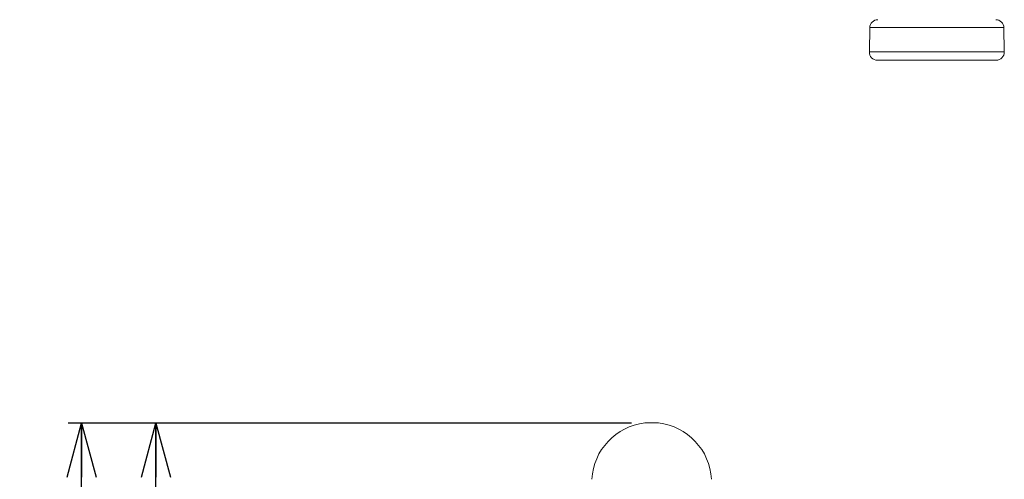
# Model space of a CAD drawing. Units: millimetres. Extents: x 16 to 579, y 14 to 406.
# Drawn here: x 265 to 337, y 241 to 275 of the extents above; entities that cross this region are included whole.
import ezdxf

# ---------------------------------------------------------------- set-up
doc = ezdxf.new("R2010")
doc.units = ezdxf.units.MM
doc.layers.add('SUNPOU', color=7, linetype='Continuous')
doc.styles.add('SLDTEXTSTYLE0', font='TXT', dxfattribs={"width": 0.7, "bigfont": 'bigfont'})
doc.dimstyles.new('SLDDIMSTYLE0', dxfattribs={"dimtxt": 3.5, "dimasz": 4, "dimexe": 0, "dimexo": 0.0625, "dimgap": 0.875, "dimtad": 3, "dimlfac": 5, "dimrnd": 1e-09, "dimzin": 12, "dimdsep": 46, "dimtxsty": 'SLDTEXTSTYLE0', "dimblk1": 'OPEN30', "dimblk2": 'OPEN30', "dimsah": 1, "dimcen": 0.09, "dimadec": 0, "dimazin": 3, "dimtfac": 1, "dimtofl": 0, "dimtmove": 0, "dimatfit": 3, "dimldrblk": 'OPEN30', "dimfxl": 1, "dimfrac": 2, "dimtolj": 1, "dimtzin": 12, "dimarcsym": 0})

# ---------------------------------------------------------------- blocks, each defined once
blk = doc.blocks.new('_OPEN30')
at = {"color": 0, "linetype": 'ByBlock', "lineweight": -2}
for p, q in [((-1, 0.267949), (0, 0)), ((0, 0), (-1, -0.267949)), ((0, 0), (-1, 0))]:
    blk.add_line(p, q, dxfattribs=at)
blk = doc.blocks.new('*D8')
at = {"layer": 'SUNPOU', "color": 7}
for p, q in [((309.792, 245.069), (268.146, 245.069)), ((269.146, 89.098), (269.146, 245.069)), ((286.995, 89.098), (268.146, 89.098))]:
    blk.add_line(p, q, dxfattribs=at)
at = {"layer": 'SUNPOU', "color": 7, "xscale": 4, "yscale": 4}
for p, rotation in [((269.146, 245.069, -5.489), 90), ((269.146, 89.098, -5.489), 270)]:
    blk.add_blockref('_OPEN30', p, dxfattribs=dict(at, rotation=rotation))
at = {"layer": 'SUNPOU', "color": 7, "insert": (264.635, 154.513, -5.489), "char_height": 3.5, "attachment_point": 1, "rotation": 90, "style": 'SLDTEXTSTYLE0'}
blk.add_mtext('779.5', dxfattribs=at)
blk = doc.blocks.new('*D9')
at = {"layer": 'SUNPOU', "color": 7}
for p, q in [((309.792, 245.069), (273.647, 245.069)), ((274.647, 209.098), (274.647, 245.069)), ((301.895, 209.098), (273.647, 209.098))]:
    blk.add_line(p, q, dxfattribs=at)
at = {"layer": 'SUNPOU', "color": 7, "xscale": 4, "yscale": 4}
for p, rotation in [((274.647, 245.069, -5.489), 90), ((274.647, 209.098, -5.489), 270)]:
    blk.add_blockref('_OPEN30', p, dxfattribs=dict(at, rotation=rotation))
at = {"layer": 'SUNPOU', "color": 7, "insert": (270.135, 222.005, -5.489), "char_height": 3.5, "attachment_point": 1, "rotation": 90, "style": 'SLDTEXTSTYLE0'}
blk.add_mtext('(179.5)', dxfattribs=at)

msp = doc.modelspace()

# ---------------------------------------------------------------- linework, layer by layer
at = {"color": 7, "linetype": 'Continuous', "lineweight": 15}
for p, q in [((327.419, 274.3102), (327.3876, 272.5102)), ((337.3663, 272.5102), (337.3349, 274.3102)), ((334.7776, 271.8998), (327.9875, 271.8998)), ((311.7991, 245.0692), (310.7916, 245.0692))]:
    msp.add_line(p, q, dxfattribs=at)
at = {"color": 8, "linetype": 'Continuous', "lineweight": 15}
for p, q in [((337.3349, 274.3102), (327.419, 274.3102)), ((337.3663, 272.5102), (327.3876, 272.5102))]:
    msp.add_line(p, q, dxfattribs=at)
at = {"color": 7, "linetype": 'Continuous', "lineweight": 15}
for centre, radius, start, end in [((328.0189, 274.2998), 0.6, 90.000319, 178.999672), ((336.735, 274.2998), 0.6, 1.000328, 89.999681), ((327.9875, 272.4998), 0.6, 179.00009, 269.999993), ((336.7664, 272.4998), 0.6, 270.000007, 0.99991), ((311.2954, 240.672), 4.4259, 96.535307, 176.999962), ((311.2953, 240.672), 4.4259, 3.000081, 83.46465)]:
    msp.add_arc(centre, radius, start, end, dxfattribs=at)
msp.add_open_spline([(336.7662, 271.8998), (336.7663, 271.8998), (336.7975, 271.8998), (336.5231, 271.8998), (336.446, 271.8998), (336.1796, 271.8998), (335.8602, 271.8998), (335.3801, 271.8998), (334.9865, 271.8998), (334.7776, 271.8998)], degree=3, knots=[0, 0, 0, 0, 0.0000802, 0.047072, 0.185725, 0.2853541, 0.4046578, 0.6839584, 1, 1, 1, 1], dxfattribs=at)

# ---------------------------------------------------------------- dimensions: what is measured, and where the dimension line sits
at = {"layer": 'SUNPOU', "color": 7}
for base, p1, text, picture, middle in [((269.1464, 245.0692), (287.9954, 89.0979), '779.5', '*D8', (269.1464, 159.6048)), ((274.6472, 245.0692), (302.8954, 209.0979), '(179.5)', '*D9', (274.6472, 229.1338))]:
    dim = msp.add_linear_dim(base=base, p1=p1, p2=(310.7916, 245.0692), angle=90, text=text, dimstyle='SLDDIMSTYLE0', dxfattribs=at)
    dim.commit()
    dim.dimension.update_dxf_attribs({"geometry": picture, "text_midpoint": middle, "dimtype": 160})

doc.saveas('drawing.dxf')
